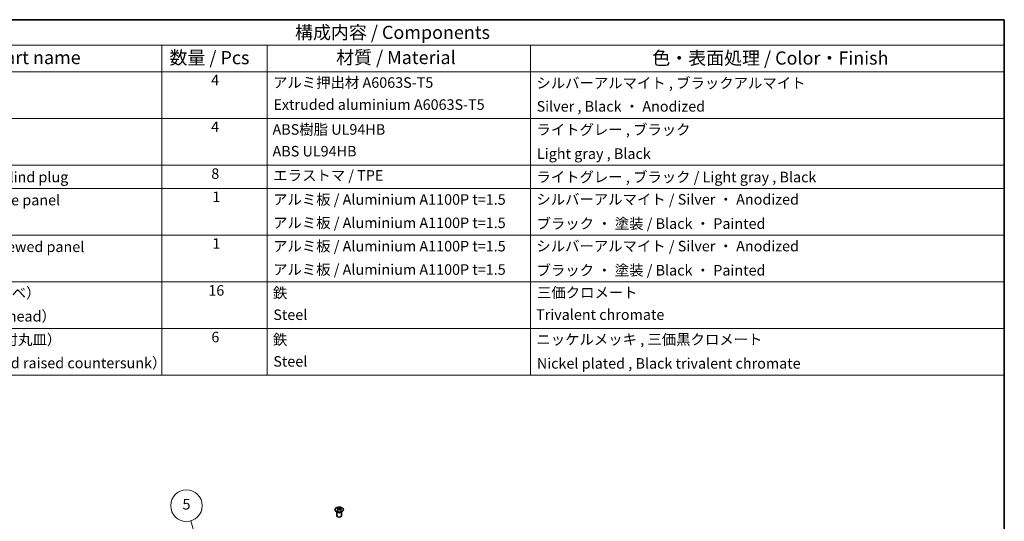
# Model space of a CAD drawing. Units: millimetres. Extents: x 51 to 7540, y 28 to 1293.
# Drawn here: x 765 to 1419, y 678 to 1012 of the extents above; entities that cross this region are included whole.
import ezdxf

# ---------------------------------------------------------------- set-up
doc = ezdxf.new("R2010")
doc.units = ezdxf.units.MM
doc.header["$LTSCALE"] = 3.5
for name, color, linetype, lineweight in [('Border (ISO)', 7, 'Continuous', 35), ('Symbol (ISO)', 7, 'Continuous', 18), ('Symbol (TK)', 100, 'Continuous', 18), ('Visible (ISO)', 7, 'Continuous', 35), ('Visible Narrow (ISO)', 7, 'Continuous', 25)]:
    doc.layers.add(name, color=color, linetype=linetype, lineweight=lineweight)
doc.styles.add('Note Text (TK)', font='txt')
doc.styles.add('Note Text (TK2)', font='txt')

# ---------------------------------------------------------------- blocks, each defined once
blk = doc.blocks.new('図面枠 tk図枠')
at = {"layer": 'Border (ISO)'}
for p, q in [((14.5, 289), (405.5, 289)), ((405.5, 289), (405.5, 8))]:
    blk.add_line(p, q, dxfattribs=at)
blk = doc.blocks.new('構成内容 _ Components')
at = {"layer": 'Symbol (ISO)'}
for p, q in [((405.5, 289), (174.5, 289)), ((405.5, 289), (405.5, 284.16)), ((405.5, 284.16), (174.5, 284.16)), ((245.5, 284.16), (245.5, 279.12)), ((265.5, 284.16), (265.5, 279.12)), ((315.5, 284.16), (315.5, 279.12)), ((405.5, 284.16), (405.5, 279.12)), ((405.5, 279.12), (174.5, 279.12)), ((245.5, 279.12), (245.5, 221.49)), ((265.5, 279.12), (265.5, 221.49)), ((315.5, 279.12), (315.5, 221.49)), ((405.5, 279.12), (405.5, 221.49)), ((405.5, 270.25), (174.5, 270.25)), ((405.5, 261.39), (174.5, 261.39)), ((405.5, 256.95), (174.5, 256.95)), ((405.5, 248.09), (174.5, 248.09)), ((405.5, 239.22), (174.5, 239.22)), ((405.5, 230.36), (174.5, 230.36)), ((405.5, 221.49), (174.5, 221.49))]:
    blk.add_line(p, q, dxfattribs=at)
at = {"layer": 'Symbol (ISO)', "color": 7, "attachment_point": 7}
for s, insert, char_height, style in [('構成内容 / Components', (270.81, 284.56), 2.5, 'Note Text (TK)'), ('名称 / Part name', (203.92, 279.79), 2.5, 'Note Text (TK)'), ('数量 / Pcs', (246.97, 279.76), 2.5, 'Note Text (TK)'), ('材質 / Material', (278.62, 279.8), 2.5, 'Note Text (TK)'), ('色・表面処理 / Color・Finish', (338.65, 279.69), 2.5, 'Note Text (TK)'), ('4', (254.87, 275.91), 2, 'Note Text (TK2)'), ('アルミ押出材 A6063S-T5', (266.65, 275.44), 2, 'Note Text (TK2)'), ('シルバーアルマイト , ブラックアルマイト', (316.65, 275.35), 2, 'Note Text (TK2)'), ('Extruded aluminium A6063S-T5', (266.72, 271.26), 2, 'Note Text (TK2)'), ('Silver , Black ・ Anodized', (316.69, 270.92), 2, 'Note Text (TK2)'), ('4', (254.87, 267.04), 2, 'Note Text (TK2)'), ('ABS樹脂 UL94HB', (266.54, 266.54), 2, 'Note Text (TK2)'), ('ライトグレー , ブラック', (316.65, 266.49), 2, 'Note Text (TK2)'), ('ABS UL94HB', (266.54, 262.41), 2, 'Note Text (TK2)'), ('Light gray , Black', (316.76, 261.94), 2, 'Note Text (TK2)'), ('コーナーキャップ / Blind plug', (190.69, 257.5), 2, 'Note Text (TK2)'), ('8', (254.91, 258.15), 2, 'Note Text (TK2)'), ('エラストマ / TPE', (266.68, 257.81), 2, 'Note Text (TK2)'), ('ライトグレー , ブラック / Light gray , Black', (316.65, 257.5), 2, 'Note Text (TK2)'), ('1', (255.1, 253.75), 2, 'Note Text (TK2)'), ('アルミ板 / Aluminium A1100P t=1.5', (266.65, 253.24), 2, 'Note Text (TK2)'), ('ハメ込みパネル / Slide panel', (190.67, 253.13), 2, 'Note Text (TK2)'), ('シルバーアルマイト / Silver ・ Anodized', (316.64, 253.26), 2, 'Note Text (TK2)'), ('アルミ板 / Aluminium A1100P t=1.5', (266.65, 248.81), 2, 'Note Text (TK2)'), ('ブラック ・ 塗装 / Black ・ Painted', (316.67, 248.66), 2, 'Note Text (TK2)'), ('ねじ止めパネル / Screwed panel', (190.64, 244.26), 2, 'Note Text (TK2)'), ('1', (255.1, 244.88), 2, 'Note Text (TK2)'), ('アルミ板 / Aluminium A1100P t=1.5', (266.65, 244.38), 2, 'Note Text (TK2)'), ('シルバーアルマイト / Silver ・ Anodized', (316.64, 244.39), 2, 'Note Text (TK2)'), ('アルミ板 / Aluminium A1100P t=1.5', (266.65, 239.94), 2, 'Note Text (TK2)'), ('ブラック ・ 塗装 / Black ・ Painted', (316.67, 239.8), 2, 'Note Text (TK2)'), ('取付ビス（M4 x 15 ナベ）', (190.69, 235.5), 2, 'Note Text (TK2)'), ('16', (254.35, 235.98), 2, 'Note Text (TK2)'), ('鉄', (266.62, 235.5), 2, 'Note Text (TK2)'), ('三価クロメート', (316.76, 235.56), 2, 'Note Text (TK2)'), ('Screw（M4 - 15 Pan head）', (190.69, 231.07), 2, 'Note Text (TK2)'), ('Steel', (266.69, 231.36), 2, 'Note Text (TK2)'), ('Trivalent chromate', (316.59, 231.38), 2, 'Note Text (TK2)'), ('取付ビス（M3 x 5 座付丸皿）', (190.69, 226.63), 2, 'Note Text (TK2)'), ('6', (254.93, 227.12), 2, 'Note Text (TK2)'), ('鉄', (266.62, 226.64), 2, 'Note Text (TK2)'), ('ニッケルメッキ , 三価黒クロメート', (316.65, 226.67), 2, 'Note Text (TK2)'), ('Screw（M3 - 5 Slotted raised countersunk）', (190.69, 222.2), 2, 'Note Text (TK2)'), ('Steel', (266.69, 222.5), 2, 'Note Text (TK2)'), ('Nickel plated , Black trivalent chromate', (316.73, 222.12), 2, 'Note Text (TK2)')]:
    blk.add_mtext(s, dxfattribs=dict(at, insert=insert, char_height=char_height, style=style))
blk = doc.blocks.new('バルーン7')
at = {"layer": 'Symbol (TK)', "color": 100}
for p, q in [((259.4, 164.59), (251.02, 193.87)), ((259.4, 164.59), (260.09, 162.19)), ((260.09, 162.19), (259.88, 164.73)), ((258.92, 164.45), (260.09, 162.19))]:
    blk.add_line(p, q, dxfattribs=at)
at = {"layer": 'Symbol (TK)'}
blk.add_circle((250.2, 196.75), 3, dxfattribs=at)
at = {"layer": 'Symbol (TK)', "color": 7, "insert": (250.2, 196.74), "char_height": 2, "attachment_point": 5, "style": 'Note Text (TK2)'}
blk.add_mtext('5', dxfattribs=at)

msp = doc.modelspace()

# ---------------------------------------------------------------- linework, layer by layer
at = {"layer": 'Visible (ISO)'}
for p, q in [((975.7622, 684.4644), (975.7074, 684.5717)), ((975.7078, 684.5709), (975.7078, 681.8382)), ((976.1825, 687.0226), (976.1825, 686.6457)), ((976.7019, 686.363), (976.7602, 685.8193)), ((976.8907, 685.9098), (976.7412, 685.9961)), ((977.6745, 685.9961), (977.525, 685.9098)), ((977.7139, 686.363), (977.6555, 685.8193)), ((978.2332, 687.0226), (978.2332, 686.6457)), ((978.6535, 684.4644), (978.7083, 684.5717)), ((978.7079, 684.5709), (978.7079, 681.8382))]:
    msp.add_line(p, q, dxfattribs=at)
for centre, major_axis, ratio, start_param, end_param in [((977.2079, 681.8382), (-1.5, 0), 0.57735027, 0, 3.14159265), ((976.4421, 680.5862), (3.2043, 6.7271), 0.62547267, 0.69994966, 0.77562357), ((977.4596, 680.3922), (-4.2226, 6.2245), 0.52483389, 5.52432463, 5.6901366), ((977.4596, 680.1015), (3.2346, 6.7906), 0.62547267, 0.80431066, 0.97012263), ((976.4421, 679.702), (-4.183, 6.1663), 0.52483389, 5.41996363, 5.49563754), ((976.9561, 680.1015), (3.2346, -6.7906), 0.62547267, 2.47033009, 2.63614206), ((976.9561, 680.3922), (-4.2226, -6.2245), 0.52483389, 4.03350142, 4.19931339), ((977.4596, 680.1015), (3.2346, 6.7906), 0.62547267, 0.5054506, 0.67126257), ((977.4596, 680.3922), (-4.2226, 6.2245), 0.52483389, 5.22546457, 5.39127654), ((976.9561, 680.3922), (-4.2226, -6.2245), 0.52483389, 3.73464136, 3.90045333), ((976.9561, 680.1015), (3.2346, -6.7906), 0.62547267, 2.17147002, 2.33728199), ((977.9736, 680.5862), (3.2043, -6.7271), 0.62547267, 2.36596909, 2.44164299), ((977.9736, 679.702), (-4.183, -6.1663), 0.52483389, 3.92914042, 4.00481433)]:
    msp.add_ellipse(centre, major_axis=major_axis, ratio=ratio, start_param=start_param, end_param=end_param, dxfattribs=at)
for points, knots in [([(979.1738, 687.0696), (978.9634, 687.1911), (978.7193, 687.2928), (978.1881, 687.4465), (977.9012, 687.4986), (977.3136, 687.5479), (977.013, 687.5451), (976.4285, 687.485), (976.1446, 687.4277), (975.6223, 687.2643), (975.3839, 687.1582), (974.9767, 686.9076), (974.808, 686.7632), (974.5578, 686.4508), (974.4763, 686.2827), (974.4091, 685.9409), (974.4229, 685.7672), (974.5439, 685.4314), (974.651, 685.2693), (974.9481, 684.9723), (975.1383, 684.8375), (975.5826, 684.6094), (975.8366, 684.5161), (976.3823, 684.3806), (976.674, 684.3383), (977.2655, 684.3089), (977.5653, 684.3219), (978.1428, 684.4016), (978.4204, 684.4684), (978.9254, 684.6492), (979.1527, 684.7632), (979.534, 685.0272), (979.6878, 685.177), (979.906, 685.4975), (979.9704, 685.668), (980.0031, 686.0113), (979.9718, 686.184), (979.8174, 686.5151), (979.694, 686.6734), (979.4272, 686.9076), (979.3073, 686.9926), (979.1738, 687.0696)], [0, 0, 0, 0, 0.32060968, 0.32060968, 0.64114281, 0.64114281, 0.96159567, 0.96159567, 1.28205302, 1.28205302, 1.60259725, 1.60259725, 1.92320098, 1.92320098, 2.2431889, 2.2431889, 2.56120702, 2.56120702, 2.87978811, 2.87978811, 3.20009662, 3.20009662, 3.52070608, 3.52070608, 3.84121964, 3.84121964, 4.16166657, 4.16166657, 4.48213438, 4.48213438, 4.80269908, 4.80269908, 5.12327638, 5.12327638, 5.44297432, 5.44297432, 5.76076841, 5.76076841, 6.07975557, 6.07975557, 6.28318531, 6.28318531, 6.28318531, 6.28318531]), ([(976.6436, 686.2689), (976.6613, 686.2806), (976.6768, 686.2949), (976.6972, 686.3252), (976.7022, 686.3412), (976.7022, 686.3705), (976.6972, 686.3857), (976.6768, 686.4128), (976.6613, 686.4248), (976.6436, 686.4338)], [0.0307191633, 0.0307191633, 0.0307191633, 0.0307191633, 0.0383195288, 0.0383195288, 0.0459198942, 0.0459198942, 0.0535202597, 0.0535202597, 0.0611206252, 0.0611206252, 0.0611206252, 0.0611206252]), ([(977.065, 686.6771), (977.083, 686.6682), (977.1057, 686.6605), (977.1555, 686.6503), (977.1825, 686.6478), (977.2332, 686.6478), (977.2602, 686.6503), (977.31, 686.6605), (977.3327, 686.6682), (977.3507, 686.6771)], [0.0307191633, 0.0307191633, 0.0307191633, 0.0307191633, 0.0383195288, 0.0383195288, 0.0459198942, 0.0459198942, 0.0535202597, 0.0535202597, 0.0611206252, 0.0611206252, 0.0611206252, 0.0611206252]), ([(977.3507, 686.0255), (977.3327, 686.0372), (977.31, 686.0473), (977.2602, 686.0606), (977.2332, 686.0639), (977.1825, 686.0639), (977.1555, 686.0606), (977.1057, 686.0473), (977.083, 686.0372), (977.065, 686.0255)], [0.0307191633, 0.0307191633, 0.0307191633, 0.0307191633, 0.0383195288, 0.0383195288, 0.0459198942, 0.0459198942, 0.0535202597, 0.0535202597, 0.0611206252, 0.0611206252, 0.0611206252, 0.0611206252]), ([(977.7721, 686.4338), (977.7544, 686.4248), (977.739, 686.4128), (977.7185, 686.3857), (977.7135, 686.3705), (977.7135, 686.3412), (977.7185, 686.3252), (977.739, 686.2949), (977.7544, 686.2806), (977.7721, 686.2689)], [0.0307191633, 0.0307191633, 0.0307191633, 0.0307191633, 0.0383195288, 0.0383195288, 0.0459198942, 0.0459198942, 0.0535202597, 0.0535202597, 0.0611206252, 0.0611206252, 0.0611206252, 0.0611206252])]:
    msp.add_open_spline(points, degree=3, knots=knots, dxfattribs=at)
at = {"layer": 'Visible Narrow (ISO)'}
for p, q in [((976.6436, 686.2689), (976.6803, 685.7622)), ((977.065, 686.6771), (977.0154, 685.9932)), ((977.3507, 686.6771), (977.4003, 685.9932)), ((977.7721, 686.2689), (977.7354, 685.7622))]:
    msp.add_line(p, q, dxfattribs=at)
msp.add_ellipse((977.2079, 685.9364), major_axis=(2.7768, 0), ratio=0.57735027, dxfattribs=at)
for centre, major_axis, start_param, end_param in [((977.2079, 684.6802), (-1.5, 0), 0.18535428, 2.95623838), ((977.2079, 684.7105), (1.5072, 0), 3.42832817, 5.99644979)]:
    msp.add_ellipse(centre, major_axis=major_axis, ratio=0.57735027, start_param=start_param, end_param=end_param, dxfattribs=at)

# ---------------------------------------------------------------- block references
at = {"xscale": 3.5, "yscale": 3.5, "zscale": 3.5}
msp.add_blockref('図面枠 tk図枠', (0, 0), dxfattribs=at)
at = {"layer": 'Symbol (ISO)', "xscale": 3.5, "yscale": 3.5, "zscale": 3.5}
msp.add_blockref('構成内容 _ Components', (0, 0), dxfattribs=at)
at = {"layer": 'Symbol (TK)', "xscale": 3.5, "yscale": 3.5, "zscale": 3.5}
msp.add_blockref('バルーン7', (0, 0), dxfattribs=at)

doc.saveas('drawing.dxf')
